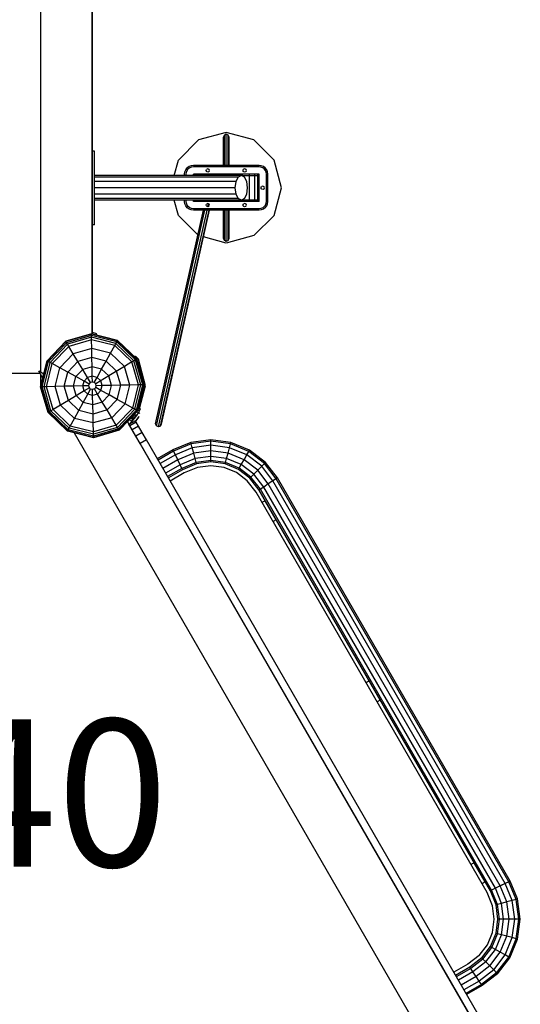
# Model space of a CAD drawing. Extents: x 0 to 29700, y 0 to 21000.
# Drawn here: x 12756 to 13436, y 10871 to 12208 of the extents above; entities that cross this region are included whole.
import ezdxf

# ---------------------------------------------------------------- set-up
doc = ezdxf.new("R2010")
doc.units = 0
doc.linetypes.add('DASHED', pattern=[19.05, 12.7, -6.35])
for name, color, linetype in [('1', 7, 'Continuous'), ('FORMTEIL', 7, 'Continuous'), ('HILFSBAUTEIL', 7, 'Continuous'), ('PLATTE', 9, 'Continuous'), ('STAB', 7, 'Continuous')]:
    doc.layers.add(name, color=color, linetype=linetype)
doc.styles.add('ARIAL', font='arial.ttf')

msp = doc.modelspace()

# ---------------------------------------------------------------- linework, layer by layer
at = {"layer": 'FORMTEIL'}
for p, q in [((12971.9, 12017.1), (12999.3, 12044.6)), ((13036.8, 12054.6), (12999.3, 12044.6)), ((13033, 12048.4), (13034.5, 12051.2)), ((13033, 12010.1), (13033, 12048.4)), ((13036.8, 12052.3), (13034.5, 12051.2)), ((13034.5, 12010.1), (13034.5, 12051.2)), ((13074.3, 12044.6), (13036.8, 12054.6)), ((13036.8, 12010.1), (13036.8, 12052.3)), ((13039.2, 12051.2), (13036.8, 12052.3)), ((13040.6, 12048.4), (13039.2, 12051.2)), ((13039.2, 12010.1), (13039.2, 12051.2)), ((13040.6, 12010.1), (13040.6, 12048.4)), ((13101.8, 12017.1), (13074.3, 12044.6)), ((12966.3, 11996.5), (12971.9, 12017.1)), ((13111.8, 11979.6), (13101.8, 12017.1)), ((13101.8, 11942.1), (13111.8, 11979.6)), ((12971.9, 11942.1), (12966.3, 11962.8)), ((12998.5, 11915.5), (12971.9, 11942.1)), ((13033, 11910.9), (13033, 11949.1)), ((13034.5, 11908.1), (13034.5, 11949.1)), ((13036.8, 11907), (13036.8, 11949.1)), ((13039.2, 11908.1), (13039.2, 11949.1)), ((13040.6, 11910.9), (13040.6, 11949.1)), ((13101.8, 11942.1), (13074.3, 11914.7)), ((13036.8, 11904.6), (13006, 11912.9)), ((13034.5, 11908.1), (13033, 11910.9)), ((13074.3, 11914.7), (13036.8, 11904.6)), ((13039.2, 11908.1), (13040.6, 11910.9)), ((13036.8, 11907), (13034.5, 11908.1)), ((13039.2, 11908.1), (13036.8, 11907)), ((12855.1, 11783.1), (12855, 11783.1)), ((12860.9, 11781.5), (12855.1, 11783.1)), ((12860.4, 11779.8), (12860.9, 11781.5)), ((12912.4, 11750.3), (12913.4, 11751.3)), ((12917.7, 11747), (12913.4, 11751.3)), ((12927.3, 11710.9), (12917.7, 11747)), ((12919, 11680), (12927.3, 11710.9))]:
    msp.add_line(p, q, dxfattribs=at)
at = {"layer": 'HILFSBAUTEIL'}
for p, q in [((12857.9, 12029.6), (12854.9, 12029.6)), ((12857.9, 11929.6), (12857.9, 12029.6)), ((12980.7, 12001.2), (12981.9, 12004.1)), ((12981.9, 12004.1), (12983.8, 12006.6)), ((12983.7, 12003.1), (12985.3, 12005.2)), ((12986.3, 12008.5), (12983.8, 12006.6)), ((12987.3, 12006.8), (12985.3, 12005.2)), ((12989.2, 12009.7), (12986.3, 12008.5)), ((12989.7, 12007.8), (12987.3, 12006.8)), ((12992.3, 12010.1), (12989.2, 12009.7)), ((12992.3, 12008.1), (12989.7, 12007.8)), ((13081.3, 12010.1), (12992.3, 12010.1)), ((13081.3, 12008.1), (12992.3, 12008.1)), ((13009.6, 12003.1), (13009.9, 12004.3)), ((13010.7, 12005.1), (13009.9, 12004.3)), ((13011.8, 12005.4), (13010.7, 12005.1)), ((13012.9, 12005.1), (13011.8, 12005.4)), ((13013.8, 12004.3), (13012.9, 12005.1)), ((13014.1, 12003.1), (13013.8, 12004.3)), ((13059.6, 12003.1), (13059.9, 12004.3)), ((13060.7, 12005.1), (13059.9, 12004.3)), ((13061.8, 12005.4), (13060.7, 12005.1)), ((13062.9, 12005.1), (13061.8, 12005.4)), ((13063.8, 12004.3), (13062.9, 12005.1)), ((13064.1, 12003.1), (13063.8, 12004.3)), ((13084.4, 12009.7), (13081.3, 12010.1)), ((13083.9, 12007.8), (13081.3, 12008.1)), ((13086.3, 12006.8), (13083.9, 12007.8)), ((13087.3, 12008.5), (13084.4, 12009.7)), ((13088.4, 12005.2), (13086.3, 12006.8)), ((13089.8, 12006.6), (13087.3, 12008.5)), ((13090, 12003.1), (13088.4, 12005.2)), ((13091.7, 12004.1), (13089.8, 12006.6)), ((13092.9, 12001.2), (13091.7, 12004.1)), ((12857.9, 11994.2), (12857.9, 11996.5)), ((13057.4, 11996.5), (12857.9, 11996.5)), ((12857.9, 11988.1), (12857.9, 11994.2)), ((13053.2, 11994.2), (12857.9, 11994.2)), ((12980.3, 11998.1), (12980.7, 12001.2)), ((12980.3, 11996.5), (12980.3, 11998.1)), ((12982.3, 11998.1), (12982.7, 12000.7)), ((12982.3, 11996.5), (12982.3, 11998.1)), ((12982.7, 12000.7), (12983.7, 12003.1)), ((12992.3, 11996.5), (12992.3, 11998.1)), ((12993.8, 11998.1), (12992.3, 11998.1)), ((13025.3, 11998.1), (12993.8, 11998.1)), ((12993.8, 11996.5), (12993.8, 11998.1)), ((12998.3, 11996.5), (12998.3, 11998.1)), ((13005.4, 11996.5), (13005.4, 11998.1)), ((13009.9, 12002), (13009.6, 12003.1)), ((13010.7, 12001.2), (13009.9, 12002)), ((13011.8, 12000.9), (13010.7, 12001.2)), ((13012.9, 12001.2), (13011.8, 12000.9)), ((13013.8, 12002), (13012.9, 12001.2)), ((13013.8, 12002), (13014.1, 12003.1)), ((13014.6, 11996.5), (13014.6, 11998.1)), ((13025.3, 11996.5), (13025.3, 11998.1)), ((13079.8, 11998.1), (13025.3, 11998.1)), ((13030.3, 11996.5), (13030.3, 11998.1)), ((13031.2, 11996.5), (13031.2, 11998.1)), ((13033.6, 11996.5), (13033.6, 11998.1)), ((13036.8, 11996.5), (13036.8, 11998.1)), ((13040.1, 11996.5), (13040.1, 11998.1)), ((13042.5, 11996.5), (13042.5, 11998.1)), ((13043.3, 11996.5), (13043.3, 11998.1)), ((13048.3, 11996.5), (13048.3, 11998.1)), ((13050.1, 11988.1), (13053.2, 11994.2)), ((13057.4, 11996.5), (13053.2, 11994.2)), ((13061.6, 11994.2), (13057.4, 11996.5)), ((13079.3, 11996.1), (13058, 11996.1)), ((13059.1, 11996.1), (13059.1, 11998.1)), ((13059.1, 11995.6), (13059.1, 11996.1)), ((13059.9, 12002), (13059.6, 12003.1)), ((13060.7, 12001.2), (13059.9, 12002)), ((13061.8, 12000.9), (13060.7, 12001.2)), ((13064.7, 11988.1), (13061.6, 11994.2)), ((13062.9, 12001.2), (13061.8, 12000.9)), ((13063.8, 12002), (13062.9, 12001.2)), ((13063.8, 12002), (13064.1, 12003.1)), ((13068.3, 11996.1), (13068.3, 11998.1)), ((13068.3, 11963.1), (13068.3, 11996.1)), ((13075.4, 11996.1), (13075.4, 11998.1)), ((13075.4, 11963.1), (13075.4, 11996.1)), ((13079.8, 11996.1), (13079.3, 11996.1)), ((13081.3, 11998.1), (13079.8, 11998.1)), ((13079.8, 11996.1), (13079.8, 11998.1)), ((13079.8, 11963.1), (13079.8, 11996.1)), ((13081.3, 11996.1), (13079.8, 11996.1)), ((13081.3, 11996.1), (13081.3, 11998.1)), ((13081.3, 11963.1), (13081.3, 11996.1)), ((13091, 12000.7), (13090, 12003.1)), ((13091.3, 11998.1), (13091, 12000.7)), ((13091.3, 11961.1), (13091.3, 11998.1)), ((13093.3, 11998.1), (13092.9, 12001.2)), ((13093.3, 11961.1), (13093.3, 11998.1)), ((12857.9, 11979.6), (12857.9, 11988.1)), ((13050.1, 11988.1), (12857.9, 11988.1)), ((12857.9, 11971.2), (12857.9, 11979.6)), ((13048.9, 11979.6), (12857.9, 11979.6)), ((13048.9, 11979.6), (13050.1, 11988.1)), ((13050.1, 11971.2), (13048.9, 11979.6)), ((13065.8, 11979.6), (13064.7, 11988.1)), ((13064.7, 11971.2), (13065.8, 11979.6)), ((13084.1, 11979.6), (13084.4, 11980.8)), ((13084.4, 11978.5), (13084.1, 11979.6)), ((13084.4, 11980.8), (13085.2, 11981.6)), ((13085.2, 11977.7), (13084.4, 11978.5)), ((13086.3, 11981.9), (13085.2, 11981.6)), ((13086.3, 11977.4), (13085.2, 11977.7)), ((13087.4, 11981.6), (13086.3, 11981.9)), ((13087.4, 11977.7), (13086.3, 11977.4)), ((13088.3, 11980.8), (13087.4, 11981.6)), ((13087.4, 11977.7), (13088.3, 11978.5)), ((13088.6, 11979.6), (13088.3, 11980.8)), ((13088.3, 11978.5), (13088.6, 11979.6)), ((12857.9, 11965), (12857.9, 11971.2)), ((13050.1, 11971.2), (12857.9, 11971.2)), ((12857.9, 11962.8), (12857.9, 11965)), ((13053.2, 11965), (12857.9, 11965)), ((13053.2, 11965), (13050.1, 11971.2)), ((13057.4, 11962.8), (13053.2, 11965)), ((13061.6, 11965), (13057.4, 11962.8)), ((13079.3, 11963.1), (13058, 11963.1)), ((13079.3, 11963.1), (13058, 11963.1)), ((13059.1, 11963.1), (13059.1, 11963.7)), ((13059.1, 11961.1), (13059.1, 11963.1)), ((13061.6, 11965), (13064.7, 11971.2)), ((13068.3, 11961.1), (13068.3, 11963.1)), ((13075.4, 11963.1), (13068.3, 11963.1)), ((13075.4, 11961.1), (13075.4, 11963.1)), ((13079.8, 11963.1), (13075.4, 11963.1)), ((13079.8, 11961.1), (13079.8, 11963.1)), ((13081.3, 11963.1), (13079.8, 11963.1)), ((13081.3, 11961.1), (13081.3, 11963.1)), ((13057.4, 11962.8), (12857.9, 11962.8)), ((12980.3, 11961.1), (12980.3, 11962.8)), ((12980.7, 11958), (12980.3, 11961.1)), ((12981.9, 11955.1), (12980.7, 11958)), ((12983.8, 11952.7), (12981.9, 11955.1)), ((12982.3, 11961.1), (12982.3, 11962.8)), ((12982.7, 11958.6), (12982.3, 11961.1)), ((12983.7, 11956.1), (12982.7, 11958.6)), ((12985.3, 11954.1), (12983.7, 11956.1)), ((12986.3, 11950.7), (12983.8, 11952.7)), ((12987.3, 11952.5), (12985.3, 11954.1)), ((12989.2, 11949.6), (12986.3, 11950.7)), ((12989.7, 11951.5), (12987.3, 11952.5)), ((12992.3, 11951.1), (12989.7, 11951.5)), ((12992.3, 11961.1), (12992.3, 11962.8)), ((12993.8, 11961.1), (12992.3, 11961.1)), ((13081.3, 11951.1), (12992.3, 11951.1)), ((12993.8, 11961.1), (12993.8, 11962.8)), ((12998.3, 11961.1), (12993.8, 11961.1)), ((12998.3, 11961.1), (12998.3, 11962.8)), ((13014.6, 11961.1), (12998.3, 11961.1)), ((13005.4, 11961.1), (13005.4, 11962.8)), ((13009.6, 11956.1), (13009.9, 11957.3)), ((13009.9, 11955), (13009.6, 11956.1)), ((13010.7, 11958.1), (13009.9, 11957.3)), ((13010.7, 11954.2), (13009.9, 11955)), ((13011.8, 11958.4), (13010.7, 11958.1)), ((13011.8, 11953.9), (13010.7, 11954.2)), ((13012.9, 11958.1), (13011.8, 11958.4)), ((13012.9, 11954.2), (13011.8, 11953.9)), ((13012, 11953.9), (13012.9, 11958.1)), ((13013.8, 11957.3), (13012.9, 11958.1)), ((13013.8, 11955), (13012.9, 11954.2)), ((13014.1, 11956.1), (13013.8, 11957.3)), ((13013.8, 11955), (13014.1, 11956.1)), ((13014.6, 11961.1), (13014.6, 11962.8)), ((13068.3, 11961.1), (13014.6, 11961.1)), ((13025.3, 11961.1), (13025.3, 11962.8)), ((13030.3, 11961.1), (13030.3, 11962.8)), ((13031.2, 11961.1), (13031.2, 11962.8)), ((13033.6, 11961.1), (13033.6, 11962.8)), ((13036.8, 11961.1), (13036.8, 11962.8)), ((13040.1, 11961.1), (13040.1, 11962.8)), ((13042.5, 11961.1), (13042.5, 11962.8)), ((13043.3, 11961.1), (13043.3, 11962.8)), ((13048.3, 11961.1), (13048.3, 11962.8)), ((13059.6, 11956.1), (13059.9, 11957.3)), ((13059.9, 11955), (13059.6, 11956.1)), ((13059.9, 11957.3), (13060.7, 11958.1)), ((13060.7, 11954.2), (13059.9, 11955)), ((13061.8, 11958.4), (13060.7, 11958.1)), ((13061.8, 11953.9), (13060.7, 11954.2)), ((13062.9, 11958.1), (13061.8, 11958.4)), ((13062.9, 11954.2), (13061.8, 11953.9)), ((13063.8, 11957.3), (13062.9, 11958.1)), ((13063.8, 11955), (13062.9, 11954.2)), ((13064.1, 11956.1), (13063.8, 11957.3)), ((13063.8, 11955), (13064.1, 11956.1)), ((13079.8, 11961.1), (13068.3, 11961.1)), ((13081.3, 11961.1), (13079.8, 11961.1)), ((13083.9, 11951.5), (13081.3, 11951.1)), ((13086.3, 11952.5), (13083.9, 11951.5)), ((13087.3, 11950.7), (13084.4, 11949.6)), ((13088.4, 11954.1), (13086.3, 11952.5)), ((13089.8, 11952.7), (13087.3, 11950.7)), ((13088.4, 11954.1), (13090, 11956.1)), ((13089.8, 11952.7), (13091.7, 11955.1)), ((13090, 11956.1), (13091, 11958.6)), ((13091, 11958.6), (13091.3, 11961.1)), ((13091.7, 11955.1), (13092.9, 11958)), ((13092.9, 11958), (13093.3, 11961.1)), ((12940.9, 11659.1), (13006.1, 11949.1)), ((12942, 11656.4), (13007.9, 11949.1)), ((12944.8, 11655.1), (13010.9, 11949.1)), ((12947.7, 11656.2), (13013.5, 11949.1)), ((12948.9, 11659), (13014.1, 11949.1)), ((12992.3, 11949.1), (12989.2, 11949.6)), ((13081.3, 11949.1), (12992.3, 11949.1)), ((13084.4, 11949.6), (13081.3, 11949.1)), ((12857.9, 11929.6), (12854.9, 11929.6)), ((12915.2, 11670.7), (12912.4, 11672.1)), ((12912.7, 11667), (12915.2, 11670.7)), ((12914.5, 11676.9), (12915.4, 11678.8)), ((12915.2, 11670.7), (12917.5, 11674.2)), ((12917.5, 11674.2), (12915.4, 11675.2)), ((12919, 11677), (12917.2, 11677.9)), ((12917.5, 11674.2), (12917.9, 11674.9)), ((12919.9, 11678.8), (12917.7, 11679.9)), ((12920.2, 11679.4), (12917.8, 11680.6)), ((12917.9, 11674.9), (12919, 11677)), ((12919, 11677), (12919.9, 11678.8)), ((12919.9, 11678.8), (12920.2, 11679.4)), ((12903.6, 11662.7), (12902.2, 11661.4)), ((12903.6, 11662.7), (12905.2, 11664.5)), ((12906.4, 11659.9), (12904.8, 11658.4)), ((12908.9, 11662.7), (12905.2, 11664.5)), ((12906.4, 11659.9), (12908.9, 11662.7)), ((12910.4, 11664.4), (12907.2, 11666.8)), ((12912.4, 11666.7), (12908.8, 11668.4)), ((12908.9, 11662.7), (12912.4, 11666.7)), ((12912.4, 11666.7), (12912.7, 11667)), ((12942, 11656.4), (12940.9, 11659.1)), ((12944.8, 11655.1), (12942, 11656.4)), ((12947.7, 11656.2), (12944.8, 11655.1)), ((12947.7, 11656.2), (12948.9, 11659))]:
    msp.add_line(p, q, dxfattribs=at)
at = {"layer": 'PLATTE', "color": 94}
for p, q in [((12913.4, 11663.5), (12904.7, 11658.5)), ((12905.9, 11656.5), (12904.7, 11658.5)), ((12914.5, 11661.5), (12905.9, 11656.5)), ((12909.1, 11650.9), (12905.9, 11656.5)), ((12917.8, 11655.9), (12909.1, 11650.9)), ((12914.5, 11661.5), (12913.4, 11663.5)), ((12917.8, 11655.9), (12914.5, 11661.5)), ((12922.7, 11647.5), (12917.8, 11655.9)), ((12914, 11642.5), (12909.1, 11650.9)), ((12922.7, 11647.5), (12914, 11642.5)), ((12919.7, 11632.5), (12914, 11642.5)), ((12928.4, 11637.5), (12922.7, 11647.5)), ((12928.4, 11637.5), (12919.7, 11632.5)), ((13369.7, 10853.1), (12919.7, 11632.5)), ((13378.4, 10858.1), (12928.4, 11637.5))]:
    msp.add_line(p, q, dxfattribs=at)
at = {"layer": 'STAB', "color": 32}
for p, q in [((12784.9, 11729), (12784.9, 13516.5)), ((12854.9, 11781.1), (12854.9, 13498.4)), ((12855, 11781.1), (12855, 13498.4)), ((12855, 11781.1), (12855, 13498.4)), ((12783.9, 11727.6), (11825, 11727.6)), ((12787.6, 11721.3), (12782.2, 11730.6)), ((12788.9, 11726.7), (12782.2, 11730.6)), ((12784.9, 11711), (12784.9, 11725.9)), ((12785.1, 11711), (12784.9, 11711)), ((12903.5, 11660.7), (12902.1, 11661.5)), ((12903.5, 11660.6), (12902.1, 11661.4)), ((13386, 10825), (12903.5, 11660.7)), ((13386, 10824.9), (12903.5, 11660.6)), ((13312.7, 10811.7), (12830.6, 11646.8))]:
    msp.add_line(p, q, dxfattribs=at)
at = {"layer": 'STAB'}
for p, q in [((12853.9, 11781.4), (12818.8, 11771.3)), ((12853.9, 11780.9), (12819.1, 11770.8)), ((12853.9, 11779.2), (12819.9, 11769.4)), ((12853.9, 11776.7), (12821.2, 11767.3)), ((12853.9, 11780.9), (12853.9, 11781.4)), ((12889.3, 11772.6), (12853.9, 11781.4)), ((12853.9, 11779.2), (12853.9, 11780.9)), ((12889, 11772.1), (12853.9, 11780.9)), ((12853.9, 11776.7), (12853.9, 11779.2)), ((12888.2, 11770.7), (12853.9, 11779.2)), ((12854, 11773.4), (12853.9, 11776.7)), ((12887, 11768.5), (12853.9, 11776.7)), ((12793.5, 11745), (12818.8, 11771.3)), ((12793.9, 11744.7), (12819.1, 11770.8)), ((12795.3, 11744), (12819.9, 11769.4)), ((12797.6, 11742.7), (12821.2, 11767.3)), ((12800.5, 11741.1), (12822.9, 11764.4)), ((12819.1, 11770.8), (12818.8, 11771.3)), ((12819.9, 11769.4), (12819.1, 11770.8)), ((12821.2, 11767.3), (12819.9, 11769.4)), ((12822.9, 11764.4), (12821.2, 11767.3)), ((12854, 11773.4), (12822.9, 11764.4)), ((12829.1, 11754.2), (12822.9, 11764.4)), ((12854.2, 11761.4), (12854, 11773.4)), ((12885.4, 11765.6), (12854, 11773.4)), ((12879.6, 11755.1), (12885.4, 11765.6)), ((12885.4, 11765.6), (12887, 11768.5)), ((12908.7, 11743.2), (12885.4, 11765.6)), ((12887, 11768.5), (12888.2, 11770.7)), ((12911.5, 11744.9), (12887, 11768.5)), ((12888.2, 11770.7), (12889, 11772.1)), ((12913.7, 11746.2), (12888.2, 11770.7)), ((12889, 11772.1), (12889.3, 11772.6)), ((12915.1, 11747), (12889, 11772.1)), ((12915.6, 11747.3), (12889.3, 11772.6)), ((12811, 11735.3), (12829.1, 11754.2)), ((12854.2, 11761.4), (12829.1, 11754.2)), ((12835.4, 11743.7), (12829.1, 11754.2)), ((12854.5, 11749.2), (12854.2, 11761.4)), ((12879.6, 11755.1), (12854.2, 11761.4)), ((12873.7, 11744.4), (12879.6, 11755.1)), ((12898.5, 11737), (12879.6, 11755.1)), ((12784.7, 11709.6), (12793.5, 11745)), ((12785.2, 11709.6), (12793.9, 11744.7)), ((12786.8, 11709.6), (12795.3, 11744)), ((12789.4, 11709.7), (12797.6, 11742.7)), ((12792.7, 11709.7), (12800.5, 11741.1)), ((12793.9, 11744.7), (12793.5, 11745)), ((12795.3, 11744), (12793.9, 11744.7)), ((12797.6, 11742.7), (12795.3, 11744)), ((12800.5, 11741.1), (12797.6, 11742.7)), ((12811, 11735.3), (12800.5, 11741.1)), ((12821.7, 11729.4), (12835.4, 11743.7)), ((12854.5, 11749.2), (12835.4, 11743.7)), ((12841.9, 11733), (12835.4, 11743.7)), ((12854.7, 11736.7), (12841.9, 11733)), ((12854.7, 11736.7), (12854.5, 11749.2)), ((12873.7, 11744.4), (12854.5, 11749.2)), ((12854.9, 11723.9), (12854.7, 11736.7)), ((12867.6, 11733.5), (12854.7, 11736.7)), ((12867.6, 11733.5), (12873.7, 11744.4)), ((12888, 11730.7), (12873.7, 11744.4)), ((12898.5, 11737), (12877.3, 11724.2)), ((12908.7, 11743.2), (12898.5, 11737)), ((12905.7, 11711.8), (12898.5, 11737)), ((12911.5, 11744.9), (12908.7, 11743.2)), ((12917.7, 11712.1), (12908.7, 11743.2)), ((12913.7, 11746.2), (12911.5, 11744.9)), ((12921, 11712.1), (12911.5, 11744.9)), ((12915.1, 11747), (12913.7, 11746.2)), ((12923.5, 11712.2), (12913.7, 11746.2)), ((12915.6, 11747.3), (12915.1, 11747)), ((12925.1, 11712.2), (12915.1, 11747)), ((12925.7, 11712.2), (12915.6, 11747.3)), ((12804.7, 11709.9), (12811, 11735.3)), ((12821.7, 11729.4), (12811, 11735.3)), ((12816.9, 11710.2), (12821.7, 11729.4)), ((12832.6, 11723.4), (12821.7, 11729.4)), ((12829.4, 11710.4), (12832.6, 11723.4)), ((12832.6, 11723.4), (12841.9, 11733)), ((12843.8, 11717.2), (12832.6, 11723.4)), ((12848.5, 11722.1), (12841.9, 11733)), ((12854.9, 11723.9), (12848.5, 11722.1)), ((12855.1, 11715.9), (12854.9, 11723.9)), ((12861.5, 11722.3), (12854.9, 11723.9)), ((12877.3, 11724.2), (12859.5, 11713.5)), ((12861.5, 11722.3), (12867.6, 11733.5)), ((12877.3, 11724.2), (12867.6, 11733.5)), ((12880.9, 11711.4), (12877.3, 11724.2)), ((12893.5, 11711.6), (12888, 11730.7)), ((12794.8, 11674.5), (12784.7, 11709.6)), ((12785.2, 11709.6), (12784.7, 11709.6)), ((12795.3, 11674.8), (12785.2, 11709.6)), ((12786.8, 11709.6), (12785.2, 11709.6)), ((12789.4, 11709.7), (12786.8, 11709.6)), ((12796.6, 11675.6), (12786.8, 11709.6)), ((12798.8, 11676.9), (12789.4, 11709.7)), ((12792.7, 11709.7), (12789.4, 11709.7)), ((12804.7, 11709.9), (12792.7, 11709.7)), ((12801.7, 11678.6), (12792.7, 11709.7)), ((12816.9, 11710.2), (12804.7, 11709.9)), ((12811.9, 11684.8), (12804.7, 11709.9)), ((12829.4, 11710.4), (12816.9, 11710.2)), ((12822.4, 11691.1), (12816.9, 11710.2)), ((12842.2, 11710.7), (12829.4, 11710.4)), ((12833.1, 11697.6), (12829.4, 11710.4)), ((12842.2, 11710.7), (12843.8, 11717.2)), ((12850.1, 11710.8), (12842.2, 11710.7)), ((12844, 11704.2), (12842.2, 11710.7)), ((12843.8, 11717.2), (12848.5, 11722.1)), ((12850.8, 11713.3), (12843.8, 11717.2)), ((12852.6, 11715.2), (12848.5, 11722.1)), ((12850.1, 11710.8), (12850.8, 11713.3)), ((12850.9, 11708.3), (12850.1, 11710.8)), ((12850.8, 11713.3), (12852.6, 11715.2)), ((12855.1, 11715.9), (12852.6, 11715.2)), ((12857.6, 11715.3), (12855.1, 11715.9)), ((12857.6, 11715.3), (12861.5, 11722.3)), ((12859.5, 11713.5), (12857.6, 11715.3)), ((12860.2, 11711), (12859.5, 11713.5)), ((12859.6, 11708.5), (12860.2, 11711)), ((12868.2, 11711.1), (12860.2, 11711)), ((12866.3, 11717.6), (12861.5, 11722.3)), ((12868.2, 11711.1), (12866.3, 11717.6)), ((12866.6, 11704.6), (12868.2, 11711.1)), ((12880.9, 11711.4), (12868.2, 11711.1)), ((12877.7, 11698.4), (12880.9, 11711.4)), ((12893.5, 11711.6), (12880.9, 11711.4)), ((12888.7, 11692.4), (12893.5, 11711.6)), ((12905.7, 11711.8), (12893.5, 11711.6)), ((12899.4, 11686.5), (12905.7, 11711.8)), ((12917.7, 11712.1), (12905.7, 11711.8)), ((12909.9, 11680.7), (12917.7, 11712.1)), ((12912.8, 11679.1), (12921, 11712.1)), ((12915, 11677.8), (12923.5, 11712.2)), ((12916.4, 11677.1), (12925.1, 11712.2)), ((12916.9, 11676.8), (12925.7, 11712.2)), ((12921, 11712.1), (12917.7, 11712.1)), ((12923.5, 11712.2), (12921, 11712.1)), ((12925.1, 11712.2), (12923.5, 11712.2)), ((12925.7, 11712.2), (12925.1, 11712.2)), ((12844, 11704.2), (12822.4, 11691.1)), ((12842.7, 11688.3), (12833.1, 11697.6)), ((12842.7, 11688.3), (12848.9, 11699.5)), ((12850.9, 11708.3), (12844, 11704.2)), ((12848.9, 11699.5), (12844, 11704.2)), ((12848.9, 11699.5), (12852.7, 11706.5)), ((12855.4, 11697.9), (12848.9, 11699.5)), ((12852.7, 11706.5), (12850.9, 11708.3)), ((12855.3, 11705.9), (12852.7, 11706.5)), ((12857.8, 11706.6), (12855.3, 11705.9)), ((12855.4, 11697.9), (12855.3, 11705.9)), ((12861.9, 11699.7), (12855.4, 11697.9)), ((12855.7, 11685.1), (12855.4, 11697.9)), ((12857.8, 11706.6), (12859.6, 11708.5)), ((12861.9, 11699.7), (12857.8, 11706.6)), ((12866.6, 11704.6), (12859.6, 11708.5)), ((12861.9, 11699.7), (12866.6, 11704.6)), ((12868.5, 11688.8), (12861.9, 11699.7)), ((12877.7, 11698.4), (12866.6, 11704.6)), ((12868.5, 11688.8), (12877.7, 11698.4)), ((12888.7, 11692.4), (12877.7, 11698.4)), ((12822.4, 11691.1), (12801.7, 11678.6)), ((12830.7, 11666.7), (12811.9, 11684.8)), ((12836.7, 11677.4), (12822.4, 11691.1)), ((12836.7, 11677.4), (12842.7, 11688.3)), ((12855.7, 11685.1), (12842.7, 11688.3)), ((12868.5, 11688.8), (12855.7, 11685.1)), ((12855.9, 11672.6), (12855.7, 11685.1)), ((12875, 11678.1), (12868.5, 11688.8)), ((12875, 11678.1), (12888.7, 11692.4)), ((12881.3, 11667.6), (12899.4, 11686.5)), ((12899.4, 11686.5), (12888.7, 11692.4)), ((12909.9, 11680.7), (12899.4, 11686.5)), ((12795.3, 11674.8), (12794.8, 11674.5)), ((12821.1, 11649.2), (12794.8, 11674.5)), ((12796.6, 11675.6), (12795.3, 11674.8)), ((12821.3, 11649.7), (12795.3, 11674.8)), ((12798.8, 11676.9), (12796.6, 11675.6)), ((12822.1, 11651.1), (12796.6, 11675.6)), ((12801.7, 11678.6), (12798.8, 11676.9)), ((12823.4, 11653.3), (12798.8, 11676.9)), ((12825, 11656.2), (12801.7, 11678.6)), ((12830.7, 11666.7), (12836.7, 11677.4)), ((12855.9, 11672.6), (12836.7, 11677.4)), ((12875, 11678.1), (12855.9, 11672.6)), ((12856.1, 11660.4), (12855.9, 11672.6)), ((12881.3, 11667.6), (12875, 11678.1)), ((12887.4, 11657.4), (12909.9, 11680.7)), ((12889.2, 11654.5), (12912.8, 11679.1)), ((12890.5, 11652.4), (12915, 11677.8)), ((12891.3, 11651), (12916.4, 11677.1)), ((12891.6, 11650.5), (12916.9, 11676.8)), ((12912.8, 11679.1), (12909.9, 11680.7)), ((12913.2, 11667.6), (12910.2, 11669.9)), ((12914.2, 11669.4), (12911.6, 11671.3)), ((12915, 11677.8), (12912.8, 11679.1)), ((12916.4, 11677.1), (12915, 11677.8)), ((12916.9, 11676.8), (12916.4, 11677.1)), ((12917.6, 11667.5), (12918.6, 11669.4)), ((12918.2, 11668.9), (12918.6, 11669.4)), ((12918.7, 11673.1), (12918.4, 11674.5)), ((12918.7, 11673.1), (12919.4, 11674)), ((12823.4, 11653.3), (12825, 11656.2)), ((12825, 11656.2), (12830.7, 11666.7)), ((12856.4, 11648.4), (12825, 11656.2)), ((12856.1, 11660.4), (12830.7, 11666.7)), ((12881.3, 11667.6), (12856.1, 11660.4)), ((12856.4, 11648.4), (12856.1, 11660.4)), ((12887.4, 11657.4), (12856.4, 11648.4)), ((12887.4, 11657.4), (12881.3, 11667.6)), ((12889.2, 11654.5), (12887.4, 11657.4)), ((12910.6, 11664.6), (12907.4, 11667)), ((12907.7, 11660.2), (12908.1, 11660.7)), ((12910.9, 11665), (12907.8, 11667.4)), ((12915, 11663.9), (12913.8, 11662.8)), ((12913.8, 11662.9), (12914.5, 11663.8)), ((12914.6, 11663.5), (12913.8, 11662.7)), ((12914.5, 11663.8), (12915.8, 11665.7)), ((12915.4, 11664.5), (12914.5, 11663.8)), ((12914.6, 11663.5), (12915, 11663.9)), ((12914.6, 11663.5), (12915, 11663.9)), ((12915, 11663.9), (12915.4, 11664.5)), ((12915.4, 11664.5), (12916.2, 11665.4)), ((12915.8, 11665.7), (12917.2, 11667.5)), ((12916.2, 11665.4), (12915.8, 11665.7)), ((12916.2, 11665.4), (12916.9, 11666.5)), ((12916.9, 11666.5), (12917.2, 11667.5)), ((12916.9, 11666.5), (12917.3, 11666.9)), ((12917.2, 11667.5), (12918.2, 11668.9)), ((12917.3, 11666.9), (12918.2, 11668.9)), ((12917.3, 11666.9), (12917.6, 11667.5)), ((12917.3, 11666.9), (12917.6, 11667.5)), ((12821.1, 11649.2), (12821.3, 11649.7)), ((12856.5, 11640.4), (12821.1, 11649.2)), ((12821.3, 11649.7), (12822.1, 11651.1)), ((12856.5, 11640.9), (12821.3, 11649.7)), ((12822.1, 11651.1), (12823.4, 11653.3)), ((12856.5, 11642.5), (12822.1, 11651.1)), ((12856.4, 11645.1), (12823.4, 11653.3)), ((12889.2, 11654.5), (12856.4, 11645.1)), ((12856.4, 11645.1), (12856.4, 11648.4)), ((12856.5, 11642.5), (12856.4, 11645.1)), ((12890.5, 11652.4), (12856.5, 11642.5)), ((12891.3, 11651), (12856.5, 11640.9)), ((12891.6, 11650.5), (12856.5, 11640.4)), ((12856.5, 11640.9), (12856.5, 11642.5)), ((12890.5, 11652.4), (12889.2, 11654.5)), ((12891.3, 11651), (12890.5, 11652.4)), ((12891.6, 11650.5), (12891.3, 11651)), ((12856.5, 11640.4), (12856.5, 11640.9)), ((12988.8, 11634.1), (12964.3, 11624)), ((12989.3, 11632.2), (12965.2, 11622.2)), ((13016, 11637.7), (12988.8, 11634.1)), ((12989.3, 11632.2), (12988.8, 11634.1)), ((13016, 11635.7), (12989.3, 11632.2)), ((12990.7, 11626.8), (12989.3, 11632.2)), ((13016, 11630.1), (12990.7, 11626.8)), ((13016, 11635.7), (13016, 11637.7)), ((13043.2, 11634.1), (13016, 11637.7)), ((13016, 11630.1), (13016, 11635.7)), ((13042.7, 11632.2), (13016, 11635.7)), ((13016, 11622.6), (13016, 11630.1)), ((13041.2, 11626.8), (13016, 11630.1)), ((13041.2, 11626.8), (13042.7, 11632.2)), ((13042.7, 11632.2), (13043.2, 11634.1)), ((13067.5, 11621.9), (13042.7, 11632.2)), ((13068.5, 11623.6), (13043.2, 11634.1)), ((12964.3, 11624), (12943.2, 11611.8)), ((12965.2, 11622.2), (12944.2, 11610.1)), ((12967.7, 11617.3), (12947, 11605.3)), ((12965.2, 11622.2), (12964.3, 11624)), ((12967.7, 11617.3), (12965.2, 11622.2)), ((12990.7, 11626.8), (12967.7, 11617.3)), ((12971, 11610.5), (12967.7, 11617.3)), ((12992.7, 11619.5), (12971, 11610.5)), ((12992.7, 11619.5), (12990.7, 11626.8)), ((13016, 11622.6), (12992.7, 11619.5)), ((12994.6, 11612.2), (12992.7, 11619.5)), ((13016, 11615), (13016, 11622.6)), ((13039.3, 11619.5), (13016, 11622.6)), ((13037.3, 11612.2), (13039.3, 11619.5)), ((13039.3, 11619.5), (13041.2, 11626.8)), ((13061, 11610.5), (13039.3, 11619.5)), ((13064.8, 11617.1), (13041.2, 11626.8)), ((13061, 11610.5), (13064.8, 11617.1)), ((13064.8, 11617.1), (13067.5, 11621.9)), ((13085, 11601.6), (13064.8, 11617.1)), ((13067.5, 11621.9), (13068.5, 11623.6)), ((13088.9, 11605.5), (13067.5, 11621.9)), ((13090.3, 11606.9), (13068.5, 11623.6)), ((12971, 11610.5), (12950.7, 11598.8)), ((12974.3, 11603.8), (12954.5, 11592.3)), ((12974.3, 11603.8), (12971, 11610.5)), ((12994.6, 11612.2), (12974.3, 11603.8)), ((12976.7, 11598.8), (12974.3, 11603.8)), ((12996.1, 11606.9), (12976.7, 11598.8)), ((12996.6, 11604.9), (12977.6, 11597)), ((13016, 11615), (12994.6, 11612.2)), ((12996.1, 11606.9), (12994.6, 11612.2)), ((13016, 11609.5), (12996.1, 11606.9)), ((12996.6, 11604.9), (12996.1, 11606.9)), ((13016, 11607.5), (12996.6, 11604.9)), ((13016, 11609.5), (13016, 11615)), ((13037.3, 11612.2), (13016, 11615)), ((13016, 11607.5), (13016, 11609.5)), ((13035.9, 11606.9), (13016, 11609.5)), ((13035.4, 11604.9), (13016, 11607.5)), ((13035.4, 11604.9), (13035.9, 11606.9)), ((13053.4, 11597.4), (13035.4, 11604.9)), ((13035.9, 11606.9), (13037.3, 11612.2)), ((13054.4, 11599.2), (13035.9, 11606.9)), ((13057.2, 11604), (13037.3, 11612.2)), ((13054.4, 11599.2), (13057.2, 11604)), ((13057.2, 11604), (13061, 11610.5)), ((13074.3, 11590.9), (13057.2, 11604)), ((13079.6, 11596.2), (13061, 11610.5)), ((13088.9, 11605.5), (13085, 11601.6)), ((13088.9, 11605.5), (13090.3, 11606.9)), ((13104.7, 11584.8), (13088.9, 11605.5)), ((13106.4, 11585.9), (13090.3, 11606.9)), ((12976.7, 11598.8), (12957.2, 11587.6)), ((12977.6, 11597), (12958.2, 11585.8)), ((12977.6, 11597), (12976.7, 11598.8)), ((12977.6, 11597), (12976.7, 11598.8)), ((13053.4, 11597.4), (13054.4, 11599.2)), ((13068.9, 11585.5), (13053.4, 11597.4)), ((13070.4, 11587), (13054.4, 11599.2)), ((13074.3, 11590.9), (13070.4, 11587)), ((13079.6, 11596.2), (13074.3, 11590.9)), ((13087.7, 11573.4), (13074.3, 11590.9)), ((13085, 11601.6), (13079.6, 11596.2)), ((13093.9, 11577.6), (13079.6, 11596.2)), ((13100.2, 11581.8), (13085, 11601.6)), ((13068.9, 11585.5), (13070.4, 11587)), ((13081.4, 11569.2), (13068.9, 11585.5)), ((13083.1, 11570.4), (13070.4, 11587)), ((13093.9, 11577.6), (13087.7, 11573.4)), ((13093.9, 11577.6), (13087.7, 11573.4)), ((13100.2, 11581.8), (13093.9, 11577.6)), ((13100.2, 11581.8), (13093.9, 11577.6)), ((13408.9, 11032), (13093.9, 11577.6)), ((13104.7, 11584.8), (13100.2, 11581.8)), ((13104.7, 11584.8), (13100.2, 11581.8)), ((13415.7, 11035.3), (13100.2, 11581.8)), ((13106.4, 11585.9), (13104.7, 11584.8)), ((13420.6, 11037.7), (13104.7, 11584.8)), ((13422.4, 11038.6), (13106.4, 11585.9)), ((13083.1, 11570.4), (13081.4, 11569.2)), ((13083.1, 11570.4), (13081.4, 11569.2)), ((13395.4, 11025.3), (13081.4, 11569.2)), ((13087.7, 11573.4), (13083.1, 11570.4)), ((13087.7, 11573.4), (13083.1, 11570.4)), ((13397.2, 11026.2), (13083.1, 11570.4)), ((13402.2, 11028.7), (13087.7, 11573.4)), ((13089.7, 11554.9), (13085.3, 11552.4)), ((13104.7, 11529), (13089.7, 11554.9)), ((13104.7, 11529), (13100.3, 11526.5)), ((13230.9, 11310.3), (13226.6, 11307.8)), ((13245.9, 11284.3), (13230.9, 11310.3)), ((13245.9, 11284.3), (13241.6, 11281.8)), ((13373.4, 11063.5), (13369.1, 11061)), ((13388.4, 11037.5), (13373.4, 11063.5)), ((13388.4, 11037.5), (13384.1, 11035)), ((13402.2, 11028.7), (13397.2, 11026.2)), ((13402.2, 11028.7), (13397.2, 11026.2)), ((13415.7, 11035.3), (13402.2, 11028.7)), ((13410.6, 11008.3), (13402.2, 11028.7)), ((13415.7, 11035.3), (13408.9, 11032)), ((13417.9, 11010.3), (13408.9, 11032)), ((13420.6, 11037.7), (13415.7, 11035.3)), ((13420.6, 11037.7), (13415.7, 11035.3)), ((13425.2, 11012.2), (13415.7, 11035.3)), ((13422.4, 11038.6), (13420.6, 11037.7)), ((13430.6, 11013.7), (13420.6, 11037.7)), ((13432.5, 11014.2), (13422.4, 11038.6)), ((13397.2, 11026.2), (13395.4, 11025.3)), ((13397.2, 11026.2), (13395.4, 11025.3)), ((13403.3, 11006.4), (13395.4, 11025.3)), ((13405.3, 11006.9), (13397.2, 11026.2)), ((13432.5, 11014.2), (13430.6, 11013.7)), ((13436.1, 10987), (13432.5, 11014.2)), ((13405.3, 11006.9), (13403.3, 11006.4)), ((13405.8, 10987), (13403.3, 11006.4)), ((13410.6, 11008.3), (13405.3, 11006.9)), ((13407.9, 10987), (13405.3, 11006.9)), ((13417.9, 11010.3), (13410.6, 11008.3)), ((13413.4, 10987), (13410.6, 11008.3)), ((13425.2, 11012.2), (13417.9, 11010.3)), ((13421, 10987), (13417.9, 11010.3)), ((13430.6, 11013.7), (13425.2, 11012.2)), ((13428.5, 10987), (13425.2, 11012.2)), ((13434.1, 10987), (13430.6, 11013.7)), ((13403.3, 10967.6), (13405.8, 10987)), ((13405.3, 10967.1), (13407.9, 10987)), ((13407.9, 10987), (13405.8, 10987)), ((13413.4, 10987), (13407.9, 10987)), ((13410.6, 10965.7), (13413.4, 10987)), ((13421, 10987), (13413.4, 10987)), ((13417.9, 10963.7), (13421, 10987)), ((13428.5, 10987), (13421, 10987)), ((13425.2, 10961.7), (13428.5, 10987)), ((13434.1, 10987), (13428.5, 10987)), ((13430.6, 10960.3), (13434.1, 10987)), ((13432.5, 10959.8), (13436.1, 10987)), ((13436.1, 10987), (13434.1, 10987)), ((13395.8, 10949.6), (13403.3, 10967.6)), ((13397.6, 10948.5), (13405.3, 10967.1)), ((13402.4, 10945.8), (13410.6, 10965.7)), ((13405.3, 10967.1), (13403.3, 10967.6)), ((13410.6, 10965.7), (13405.3, 10967.1)), ((13408.9, 10942), (13417.9, 10963.7)), ((13417.9, 10963.7), (13410.6, 10965.7)), ((13415.5, 10938.2), (13425.2, 10961.7)), ((13425.2, 10961.7), (13417.9, 10963.7)), ((13430.6, 10960.3), (13425.2, 10961.7)), ((13383.9, 10934.1), (13395.8, 10949.6)), ((13385.3, 10932.6), (13397.6, 10948.5)), ((13397.6, 10948.5), (13395.8, 10949.6)), ((13402.4, 10945.8), (13397.6, 10948.5)), ((13420.3, 10935.4), (13430.6, 10960.3)), ((13422, 10934.4), (13432.5, 10959.8)), ((13432.5, 10959.8), (13430.6, 10960.3)), ((13383.9, 10934.1), (13367.6, 10921.6)), ((13385.3, 10932.6), (13383.9, 10934.1)), ((13389.3, 10928.7), (13402.4, 10945.8)), ((13394.6, 10923.4), (13408.9, 10942)), ((13400, 10918), (13415.5, 10938.2)), ((13408.9, 10942), (13402.4, 10945.8)), ((13403.9, 10914.1), (13420.3, 10935.4)), ((13405.3, 10912.7), (13422, 10934.4)), ((13415.5, 10938.2), (13408.9, 10942)), ((13420.3, 10935.4), (13415.5, 10938.2)), ((13422, 10934.4), (13420.3, 10935.4)), ((13367.6, 10921.6), (13348.2, 10910.4)), ((13368.7, 10919.9), (13367.6, 10921.6)), ((13368.7, 10919.9), (13367.6, 10921.6)), ((13385.3, 10932.6), (13368.7, 10919.9)), ((13389.3, 10928.7), (13371.8, 10915.3)), ((13394.6, 10923.4), (13376, 10909.1)), ((13389.3, 10928.7), (13385.3, 10932.6)), ((13394.6, 10923.4), (13389.3, 10928.7)), ((13400, 10918), (13394.6, 10923.4)), ((13368.7, 10919.9), (13349.2, 10908.6)), ((13371.8, 10915.3), (13352, 10903.9)), ((13376, 10909.1), (13355.7, 10897.4)), ((13371.8, 10915.3), (13368.7, 10919.9)), ((13371.8, 10915.3), (13368.7, 10919.9)), ((13376, 10909.1), (13371.8, 10915.3)), ((13380.1, 10902.8), (13376, 10909.1)), ((13400, 10918), (13380.1, 10902.8)), ((13403.9, 10914.1), (13383.2, 10898.2)), ((13405.3, 10912.7), (13384.3, 10896.6)), ((13403.9, 10914.1), (13400, 10918)), ((13405.3, 10912.7), (13403.9, 10914.1)), ((13380.1, 10902.8), (13359.5, 10890.9)), ((13383.2, 10898.2), (13362.2, 10886.1)), ((13384.3, 10896.6), (13363.2, 10884.4)), ((13383.2, 10898.2), (13380.1, 10902.8)), ((13384.3, 10896.6), (13383.2, 10898.2))]:
    msp.add_line(p, q, dxfattribs=at)
at = {"layer": 'STAB', "color": 1}
for p, q in [((13016, 11602.4), (12997.9, 11600)), ((13034, 11600), (13016, 11602.4)), ((12979.8, 11592.6), (12960.7, 11581.5)), ((12997.9, 11600), (12979.8, 11592.6)), ((13050.9, 11593.1), (13034, 11600)), ((13065.3, 11582), (13050.9, 11593.1)), ((13077.3, 11566.4), (13065.3, 11582)), ((13390.9, 11023.1), (13077.3, 11566.4)), ((13398.4, 11005.1), (13390.9, 11023.1)), ((13400.8, 10987), (13398.4, 11005.1)), ((13398.4, 10968.9), (13400.8, 10987)), ((13391.4, 10952.1), (13398.4, 10968.9)), ((13380.4, 10937.6), (13391.4, 10952.1)), ((13380.4, 10937.6), (13364.8, 10925.7)), ((13364.8, 10925.7), (13345.7, 10914.7))]:
    msp.add_line(p, q, dxfattribs=at)

# ---------------------------------------------------------------- texts
at = {"layer": '1', "color": 7, "linetype": 'DASHED', "style": 'ARIAL'}
msp.add_text('+140', height=200, dxfattribs=at).set_placement((12352.4, 11058.2))

doc.saveas('drawing.dxf')
